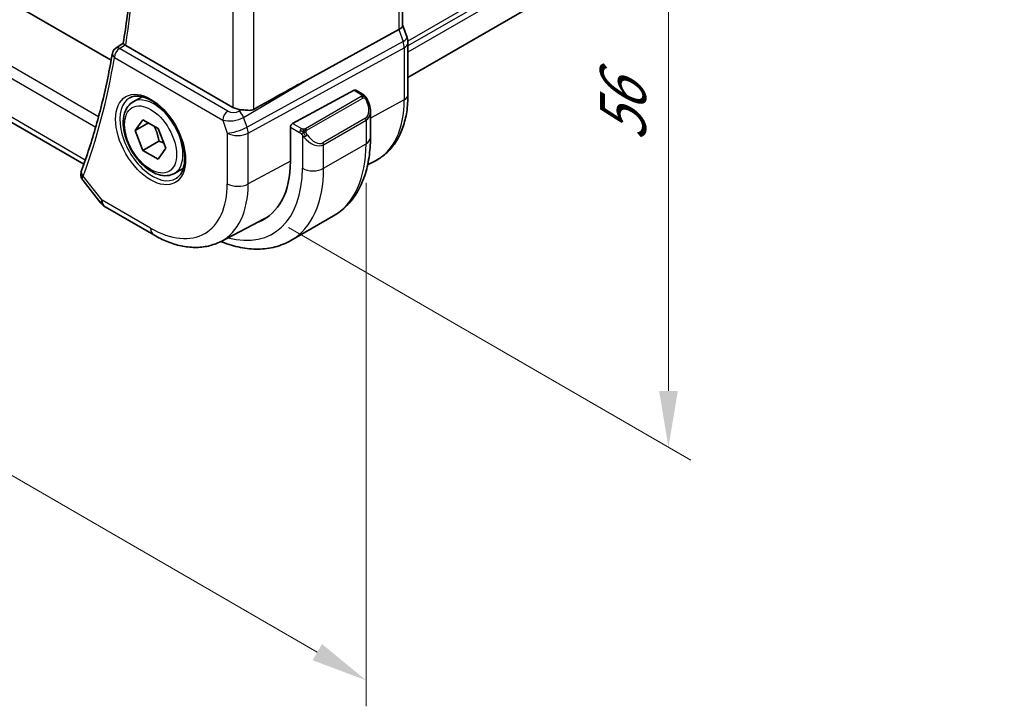
# Model space of a CAD drawing. Units: millimetres. Extents: x 22 to 2994, y 12 to 574.
# Drawn here: x 183 to 248, y 154 to 200 of the extents above; entities that cross this region are included whole.
import ezdxf

# ---------------------------------------------------------------- set-up
doc = ezdxf.new("R2010")
doc.units = ezdxf.units.MM
doc.header["$LTSCALE"] = 1.5
doc.layers.get('Defpoints').update_dxf_attribs({"lineweight": 25})
for name, color, linetype, lineweight in [('Dimension (ISO)', 7, 'Continuous', 18), ('Visible (ISO)', 7, 'Continuous', 35), ('Visible Narrow (ISO)', 7, 'Continuous', 25)]:
    doc.layers.add(name, color=color, linetype=linetype, lineweight=lineweight)
doc.styles.add('Note Text (TK)', font='MS PGothic.ttf')
doc.dimstyles.new('Default - Method 1b (TK)', dxfattribs={"dimscale": 1.5, "dimtxt": 2.5, "dimasz": 2.5, "dimexe": 1, "dimexo": 1.5, "dimgap": 1, "dimtad": 1, "dimtoh": 1, "dimrnd": 1e-08, "dimdsep": 46, "dimtxsty": 'Note Text (TK)', "dimcen": 0.09, "dimdle": 5, "dimclrd": 100, "dimclre": 100, "dimclrt": 7, "dimadec": 1, "dimazin": 1, "dimtfac": 1, "dimtmove": 0, "dimatfit": 3, "dimfxl": 1, "dimtolj": 1, "dimlwd": -1, "dimlwe": -1, "dimarcsym": 0})

# ---------------------------------------------------------------- blocks, each defined once
blk = doc.blocks.new('*D3')
at = {"layer": 'Defpoints', "color": 0}
for p in [(198.502, 232.923), (226.08, 217.002), (198.502, 187.2)]:
    blk.add_point(p, dxfattribs=at)
at = {"layer": 'Dimension (ISO)', "color": 100}
for p, q in [((200.752, 231.624), (227.58, 216.136)), ((226.08, 175.028), (226.08, 213.252)), ((200.752, 185.901), (227.58, 170.412))]:
    blk.add_line(p, q, dxfattribs=at)
for points in [[(225.455, 213.252), (226.705, 213.252), (226.08, 217.002)], [(225.455, 175.028), (226.705, 175.028), (226.08, 171.278)]]:
    blk.add_solid(points, dxfattribs=at)
at = {"layer": 'Dimension (ISO)', "color": 7, "insert": (223.05, 191.637), "char_height": 3.75, "attachment_point": 4, "rotation": 90, "style": 'Note Text (TK)'}
blk.add_mtext('\\A1;{\\Q30.000;\\W0.816;\\H0.816x;56}', dxfattribs=at)
blk = doc.blocks.new('*D11')
at = {"layer": 'Defpoints', "color": 0}
for p in [(123.903, 238.843), (123.903, 203.117), (205.927, 191.486)]:
    blk.add_point(p, dxfattribs=at)
at = {"layer": 'Dimension (ISO)', "color": 100}
for p, q in [((123.903, 236.245), (123.903, 201.385)), ((202.679, 157.635), (127.15, 201.242)), ((205.927, 188.888), (205.927, 154.028))]:
    blk.add_line(p, q, dxfattribs=at)
for points in [[(127.463, 201.783), (126.838, 200.701), (123.903, 203.117)], [(202.992, 158.176), (202.367, 157.094), (205.927, 155.76)]]:
    blk.add_solid(points, dxfattribs=at)
at = {"layer": 'Dimension (ISO)', "color": 7, "insert": (164.157, 183.375), "char_height": 3.75, "attachment_point": 4, "rotation": 330, "style": 'Note Text (TK)'}
blk.add_mtext('\\A1;{\\Q-30.000;\\W0.816;\\H0.816x;116}', dxfattribs=at)

msp = doc.modelspace()

# ---------------------------------------------------------------- linework, layer by layer
at = {"layer": 'Visible (ISO)'}
for p, q in [((133.0451, 229.3189), (188.9452, 197.045)), ((187.1182, 190.1187), (130.5312, 222.7893)), ((208.3687, 218.9795), (208.3687, 199.3876)), ((248.4301, 218.8251), (208.7222, 195.8997)), ((201.9284, 195.7076), (208.1143, 199.0949)), ((208.3687, 199.4132), (208.6633, 198.5629)), ((189.2532, 197.8552), (189.7503, 198.1802)), ((208.7222, 194.7434), (208.7222, 198.2194)), ((197.0603, 193.911), (189.9134, 198.0373)), ((201.0353, 192.8408), (205.1334, 195.0472)), ((205.2369, 195.0551), (205.7058, 194.7843)), ((190.41, 194.2761), (191.0097, 194.6223)), ((206.22, 193.6371), (206.22, 191.8945)), ((190.5522, 192.3613), (191.0625, 193.0873)), ((191.0625, 193.0873), (192.0831, 192.498)), ((197.4539, 193.1076), (197.4539, 193.1075)), ((191.4361, 192.8716), (190.5522, 192.3613)), ((191.0625, 191.046), (190.5522, 192.3613)), ((192.0831, 192.498), (192.5934, 191.1828)), ((200.889, 190.3125), (200.889, 192.5987)), ((192.1232, 191.6584), (191.0625, 191.046)), ((201.8068, 191.9071), (201.8068, 191.9071)), ((192.0831, 190.4568), (191.0625, 191.046)), ((192.5934, 191.1828), (192.0831, 190.4568)), ((206.0354, 190.0836), (206.5526, 190.3534)), ((193.16, 189.5129), (193.7597, 189.8592)), ((187.0722, 189.0361), (188.2572, 187.5309)), ((188.543, 187.2834), (191.7799, 185.4146)), ((196.2649, 184.9865), (199.1867, 186.5108)), ((200.924, 185.0466), (203.7525, 186.6796))]:
    msp.add_line(p, q, dxfattribs=at)
for centre, radius, start, end in [((189.5208, 197.433), 0.5, 123.16402, 170.33452), ((189.043, 188.1495), 1, 218.213211, 240)]:
    msp.add_arc(centre, radius, start, end, dxfattribs=at)
for centre, major_axis, ratio, start_param, end_param in [((207.5687, 199.2786), (0.7979, 0.1343), 0.4311662, 5.3904426, 6.2107474), ((207.9073, 198.301), (0.7559, 0.2619), 0.2581989, 6.2831118, 6.2831858), ((207.9222, 198.2194), (0.8, 0), 0.5773503, 0, 0.0062321), ((189.5208, 197.433), (-0.2736, 0.4185), 0.5734667, 6.2804825, 6.2831202), ((190.2677, 198.2537), (0.5037, 0.0081), 0.5940516, 3.7829169, 3.9227744), ((177.387, 181.3557), (27.4376, 15.844), 0.0111654, 0.4572, 0.689209), ((205.1334, 194.8839), (0.1054, 0.17), 0.5971344, 0.0187152, 0.8041134), ((197.7674, 194.3478), (-0.9998, -0.0313), 0.5971344, 0.7666829, 1.4093571), ((205.22, 194.113), (0.7542, -1.0308), 0.6370667, 0.7163953, 0.7187518), ((201.0353, 192.6775), (-0.1054, -0.17), 0.5971344, 3.945706, 5.5165024), ((194.9669, 193.7316), (4.1875, -7.253), 0.5773503, 6.1964496, 7.0685835), ((187.4375, 189.5354), (-0.4687, 0.1742), 0.7367244, 0, 0.0026912), ((195.1084, 193.8133), (4.191, -7.259), 0.5773503, 6.1964754, 6.2416189), ((195.1084, 193.8133), (4.1829, -7.2451), 0.5773503, 6.2584901, 6.298573)]:
    msp.add_ellipse(centre, major_axis=major_axis, ratio=ratio, start_param=start_param, end_param=end_param, dxfattribs=at)
for points, knots in [([(189.75, 198.1786), (189.946, 199.3634), (190.1034, 200.5791), (190.34, 203.0662), (190.4192, 204.3377), (190.499, 206.9304), (190.4995, 208.2516), (190.4217, 210.9374), (190.3434, 212.302), (190.13, 214.812), (190.0081, 215.9513), (189.8603, 217.101)], [6.11055866, 6.11055866, 6.11055866, 6.11055866, 6.17943236, 6.17943236, 6.24830606, 6.24830606, 6.31717976, 6.31717976, 6.38605347, 6.38605347, 6.44218403, 6.44218403, 6.44218403, 6.44218403]), ([(189.867, 198.0682), (189.8462, 198.0842), (189.8282, 198.0985), (189.7977, 198.1238), (189.7854, 198.1347), (189.7603, 198.1589), (189.749, 198.1726), (189.75, 198.1786)], [0, 0, 0, 0, 0.010343085, 0.010343085, 0.020900957, 0.020900957, 0.038263331, 0.038263331, 0.038263331, 0.038263331]), ([(189.0279, 197.5169), (188.933, 196.9595), (188.8294, 196.409), (188.6053, 195.3224), (188.4847, 194.7863), (188.2267, 193.729), (188.0892, 193.2079), (187.7976, 192.1812), (187.6434, 191.6756), (187.3185, 190.6804), (187.1477, 190.1909), (186.9689, 189.7097)], [0.17717664, 0.17717664, 0.17717664, 0.17717664, 0.20967647, 0.20967647, 0.24217629, 0.24217629, 0.27467612, 0.27467612, 0.30717595, 0.30717595, 0.33967577, 0.33967577, 0.33967577, 0.33967577]), ([(193.16, 189.5129), (193.0116, 189.4272), (192.8436, 189.3769), (192.4809, 189.3468), (192.2855, 189.3725), (191.8724, 189.4993), (191.6546, 189.6099), (191.2281, 189.9046), (191.0199, 190.0912), (190.6386, 190.517), (190.4653, 190.7556), (190.1685, 191.2613), (190.0448, 191.5282), (189.8582, 192.0673), (189.7955, 192.3393), (189.7407, 192.8656), (189.7488, 193.1199), (189.8446, 193.5801), (189.9306, 193.7881), (190.1544, 194.0891), (190.2734, 194.1972), (190.41, 194.2761)], [2.3561945, 2.3561945, 2.3561945, 2.3561945, 2.6219889, 2.6219889, 2.9116134, 2.9116134, 3.2397083, 3.2397083, 3.5784192, 3.5784192, 3.9145523, 3.9145523, 4.2491117, 4.2491117, 4.5850272, 4.5850272, 4.9236794, 4.9236794, 5.2532791, 5.2532791, 5.4977871, 5.4977871, 5.4977871, 5.4977871]), ([(190.199, 194.555), (190.3688, 194.6436), (190.5711, 194.6807), (191.0055, 194.6373), (191.2293, 194.5702), (191.6832, 194.3453), (191.9123, 194.1913), (192.3582, 193.8088), (192.5747, 193.5801), (192.9721, 193.0702), (193.1527, 192.7887), (193.4579, 192.2025), (193.5824, 191.8979), (193.7625, 191.2988), (193.8183, 191.0045), (193.8576, 190.4584), (193.8415, 190.2066), (193.7447, 189.7692), (193.6638, 189.5847), (193.4834, 189.3369), (193.3953, 189.2538), (193.2961, 189.1907)], [3.951686, 3.951686, 3.951686, 3.951686, 4.3202176, 4.3202176, 4.6416647, 4.6416647, 4.9508706, 4.9508706, 5.2611199, 5.2611199, 5.5730842, 5.5730842, 5.8854387, 5.8854387, 6.1966954, 6.1966954, 6.5060209, 6.5060209, 6.8176823, 6.8176823, 7.0438882, 7.0438882, 7.0438882, 7.0438882]), ([(205.7058, 194.7843), (205.7262, 194.7725), (205.745, 194.7599), (205.7839, 194.7322), (205.8048, 194.7164), (205.8464, 194.6798), (205.8671, 194.6585), (205.8868, 194.6353)], [0, 0, 0, 0, 0.007807193, 0.007807193, 0.016643535, 0.016643535, 0.025839329, 0.025839329, 0.025839329, 0.025839329]), ([(205.8868, 194.6353), (205.8936, 194.6275), (205.9004, 194.6192), (205.9162, 194.5992), (205.925, 194.5871), (205.9588, 194.5377), (205.9817, 194.4988), (206.0145, 194.4374), (206.0255, 194.4153), (206.0361, 194.3931)], [0, 0, 0, 0, 0.003167833, 0.003167833, 0.007657944, 0.007657944, 0.021147109, 0.021147109, 0.028547875, 0.028547875, 0.028547875, 0.028547875]), ([(206.0362, 194.3929), (206.1183, 194.2214), (206.1781, 194.0366), (206.2148, 193.7864), (206.2202, 193.7196), (206.2201, 193.6536)], [0, 0, 0, 0, 0.05711285, 0.05711285, 0.077762811, 0.077762811, 0.077762811, 0.077762811]), ([(206.5526, 190.3534), (206.838, 190.5023), (207.1019, 190.6914), (207.5718, 191.1367), (207.7779, 191.3927), (208.1278, 191.9555), (208.2719, 192.2622), (208.4999, 192.9145), (208.584, 193.26), (208.6951, 193.9811), (208.7222, 194.3567), (208.7222, 194.7434)], [5.47309192, 5.47309192, 5.47309192, 5.47309192, 5.6351106, 5.6351106, 5.79712928, 5.79712928, 5.95914795, 5.95914795, 6.12116663, 6.12116663, 6.28318531, 6.28318531, 6.28318531, 6.28318531]), ([(197.6252, 193.7535), (197.6774, 193.7501), (197.7301, 193.7449), (197.902, 193.7272), (198.0281, 193.7116), (198.2573, 193.7121), (198.3616, 193.729), (198.4494, 193.7781)], [0.248360148, 0.248360148, 0.248360148, 0.248360148, 0.263044065, 0.263044065, 0.30037743, 0.30037743, 0.336378006, 0.336378006, 0.336378006, 0.336378006]), ([(206.22, 191.8945), (206.22, 191.443), (206.1893, 191.0039), (206.0634, 190.1591), (205.9683, 189.7533), (205.71, 188.9845), (205.5468, 188.6214), (205.1498, 187.951), (204.9159, 187.6437), (204.3808, 187.1023), (204.0797, 186.8685), (203.7525, 186.6796)], [4.71238898, 4.71238898, 4.71238898, 4.71238898, 4.86946861, 4.86946861, 5.02654825, 5.02654825, 5.18362788, 5.18362788, 5.34070751, 5.34070751, 5.49778714, 5.49778714, 5.49778714, 5.49778714]), ([(187.0717, 189.0367), (187.0212, 189.1006), (186.9794, 189.1769), (186.9323, 189.3302), (186.9223, 189.408), (186.9262, 189.4897), (186.9265, 189.4947), (186.9269, 189.4997)], [0, 0, 0, 0, 0.026914689, 0.026914689, 0.050682756, 0.050682756, 0.052233636, 0.052233636, 0.052233636, 0.052233636]), ([(191.7799, 185.4146), (192.0771, 185.243), (192.3785, 185.095), (192.9867, 184.8516), (193.2934, 184.7561), (193.9081, 184.6241), (194.2161, 184.5876), (194.8266, 184.5813), (195.1292, 184.6116), (195.7157, 184.7449), (195.9995, 184.848), (196.2649, 184.9865)], [4.71238898, 4.71238898, 4.71238898, 4.71238898, 4.86452957, 4.86452957, 5.01667016, 5.01667016, 5.16881074, 5.16881074, 5.32095133, 5.32095133, 5.47309192, 5.47309192, 5.47309192, 5.47309192]), ([(200.924, 185.0466), (200.5968, 184.8576), (200.2438, 184.7138), (199.5074, 184.5211), (199.1243, 184.4722), (198.3452, 184.4636), (197.9492, 184.5038), (197.1543, 184.6645), (196.7552, 184.785), (196.3242, 184.955), (196.2906, 184.9685), (196.2569, 184.9823)], [5.49778714, 5.49778714, 5.49778714, 5.49778714, 5.65486678, 5.65486678, 5.81194641, 5.81194641, 5.96902604, 5.96902604, 6.12610567, 6.12610567, 6.1394291, 6.1394291, 6.1394291, 6.1394291])]:
    msp.add_open_spline(points, degree=3, knots=knots, dxfattribs=at)
for points in [[(208.6633, 198.5629), (208.7012, 198.4535), (208.7219, 198.3374), (208.7219, 198.2223)], [(186.9341, 189.5917), (186.9417, 189.6261), (186.9515, 189.6597), (186.9632, 189.6928)], [(187.0721, 189.0361), (187.072, 189.0363), (187.0718, 189.0365), (187.0717, 189.0367)]]:
    msp.add_open_spline(points, degree=3, dxfattribs=at)
for points, weights in [([(191.8113, 192.6549), (192.04, 192.2309), (192.1232, 191.6584)], [1.05886467072, 1.11516383842, 1]), ([(192.1232, 191.6584), (192.3082, 191.5994), (192.4563, 191.5362)], [1, 1.03917061523, 1.05850500864])]:
    msp.add_rational_spline(points, weights, degree=2, dxfattribs=at)
at = {"layer": 'Visible Narrow (ISO)'}
for p, q in [((188.1075, 193.2888), (129.404, 227.1813)), ((129.1539, 226.5237), (187.9157, 192.5975)), ((187.2177, 190.3995), (130.1164, 223.367)), ((248.4594, 221.2679), (208.7168, 198.3224)), ((248.4594, 220.9413), (208.7222, 197.999)), ((248.4594, 220.533), (208.7222, 197.5908)), ((208.1143, 218.702), (208.1143, 199.0949)), ((198.4494, 193.7781), (198.4494, 213.6119)), ((197.0603, 213.1058), (197.0603, 193.911)), ((208.1143, 199.0949), (208.3932, 198.2897)), ((208.3932, 198.2897), (197.9966, 192.5966)), ((189.5085, 197.8339), (189.867, 198.0682)), ((196.7256, 193.6671), (189.5085, 197.8339)), ((198.0712, 192.1886), (208.4678, 197.8817)), ((208.4678, 197.8817), (208.4678, 194.4056)), ((189.1672, 197.2289), (196.3843, 193.0621)), ((197.7719, 193.2452), (201.9284, 195.7076)), ((205.1334, 195.0472), (205.6058, 194.7744)), ((205.6039, 194.6333), (201.8905, 192.4893)), ((201.9905, 192.3838), (205.7039, 194.5277)), ((208.4678, 194.4056), (206.22, 193.1954)), ((197.6252, 193.7535), (197.4559, 193.6532)), ((197.5125, 193.6136), (197.5125, 193.6137)), ((196.3843, 193.0621), (196.6821, 192.2026)), ((197.5125, 193.1274), (197.5125, 193.1275)), ((197.9966, 192.5966), (197.7719, 193.2452)), ((205.8857, 193.191), (203.0572, 191.558)), ((203.0987, 191.4186), (205.9271, 193.0516)), ((205.9271, 193.0516), (205.9271, 191.4862)), ((200.889, 192.5987), (201.5046, 192.2433)), ((201.646, 192.4882), (201.0353, 192.8408)), ((196.6821, 192.2026), (196.6821, 188.8222)), ((198.0712, 188.8082), (198.0712, 192.1886)), ((201.6844, 192.0626), (201.6844, 189.8532)), ((203.0987, 189.8532), (205.9271, 191.4862)), ((203.0987, 189.8532), (203.0987, 191.4186)), ((200.889, 190.3252), (198.0712, 188.8082)), ((188.3359, 187.7412), (187.084, 189.3313)), ((191.5728, 185.8724), (188.3359, 187.7412))]:
    msp.add_line(p, q, dxfattribs=at)
for centre, major_axis, ratio, start_param, end_param in [((140.4402, 236.3987), (-35.4937, 61.4769), 0.5773503, 3.7571311, 4.0870061), ((207.9073, 198.301), (0.7559, 0.2619), 0.2581989, 5.3180047, 6.2831114), ((207.7807, 198.3011), (0.4842, -0.875), 0.5571959, 0.7958249, 1.2591849), ((207.9222, 198.2194), (0.8, 0), 0.5773503, 5.4628806, 6.2831853), ((189.5208, 197.433), (-0.4929, 0.0839), 0.6700706, 0, 0.8911394), ((189.5208, 197.433), (0.25, 0.433), 0.5773503, 0.8203047, 2.3561945), ((189.5208, 197.433), (-0.2736, 0.4185), 0.5734667, 5.4664503, 6.2804825), ((139.7331, 235.9904), (-35.5112, 61.5071), 0.5773503, 3.587315, 3.7498142), ((191.7093, 191.8508), (1.549, -2.683), 0.5773503, 3.1168974, 6.3078805), ((191.785, 191.8945), (1.375, -2.3816), 0.5773503, 0, 3.1415927), ((205.6039, 194.47), (-0.1, 0.1732), 0.5773503, 5.1050881, 5.4977871), ((205.6058, 194.6111), (0.1, 0.1732), 0.5773503, 0, 0.7853982), ((205.6039, 194.47), (-0.1, 0.1732), 0.5773503, 4.712389, 5.1050881), ((205.32, 194.1708), (0.5657, -0.9798), 0.5773503, 0, 1.4375338), ((205.8558, 194.3066), (0.1804, 0.0863), 0.0544843, 0.2190708, 0.9574235), ((205.8558, 194.3066), (0.1804, 0.0863), 0.0544843, 0.0018567, 0.2190708), ((202.3011, 197.966), (4.3605, -7.5527), 0.5773503, 6.2584901, 7.0685835), ((207.9222, 194.7434), (0.8, 0), 0.5773503, 5.4628806, 6.2831853), ((196.7379, 193.2662), (0.25, 0.433), 0.5773503, 0.8203047, 2.3561945), ((197.0729, 193.889), (-0.5257, 0.039), 0.6009772, 0.8944145, 2.4303043), ((197.4682, 193.2523), (-0.2548, 0.4302), 0.5442698, 4.3847124, 5.4911082), ((205.22, 194.113), (0.7542, -1.0308), 0.6370667, 6.2141823, 6.9995806), ((197.0853, 193.4881), (0.9957, 0.1723), 0.4535327, 3.8561651, 5.3920549), ((205.7857, 193.1332), (0.1, -0.1732), 0.5773503, 0.7853982, 1.5707963), ((197.3892, 192.6108), (-0.9449, -0.3273), 0.2581989, 0.6405223, 2.1764121), ((197.3892, 192.6108), (0.4803, -0.8771), 0.552074, 0.7983141, 1.2616741), ((201.646, 192.3249), (0.1, 0.1732), 0.5773503, 1.5707963, 2.3561945), ((201.646, 192.3249), (0.1, 0.1732), 0.5773503, 0.7853982, 1.5707963), ((201.8905, 192.326), (0.1, -0.1732), 0.5773503, 1.9634954, 2.3561945), ((201.8905, 192.326), (0.1, -0.1732), 0.5773503, 1.5707963, 1.9634954), ((197.3892, 192.6108), (1, 0), 0.5773503, 3.9269908, 5.4628806), ((201.906, 192.0262), (-0.165, -0.1131), 0.0544843, 0.7074638, 1.4458165), ((202.3916, 192.48), (0.7542, -1.0308), 0.6370667, 4.7766485, 6.2141823), ((201.906, 192.0262), (-0.165, -0.1131), 0.0544843, 1.4458165, 2.1841691), ((202.4916, 192.5378), (0.5657, -0.9798), 0.5773503, 4.8456515, 6.2831853), ((205.22, 191.8945), (1, 0), 0.5773503, 5.4977871, 6.2831853), ((202.9572, 191.5002), (0.1, -0.1732), 0.5773503, 0.7853982, 1.5707963), ((198.5025, 195.7728), (5.25, -9.0933), 0.5773503, 0, 0.7853982), ((187.4375, 189.5354), (-0.4687, 0.1742), 0.7367244, 0.0026912, 1.0232886), ((194.9669, 193.7316), (4.75, -8.2272), 0.5773503, 5.7633094, 7.0685835), ((195.674, 194.1399), (5.25, -9.0933), 0.5773503, 0, 0.7853982), ((202.3916, 190.2615), (1, 0), 0.5773503, 3.9269908, 5.4977871), ((187.4224, 189.4851), (-0.4882, 0.1078), 0.8228558, 0.0031863, 0.882378), ((187.7841, 189.759), (0.7412, 0.686), 0.2647786, 2.4921887, 2.6570149), ((191.5728, 191.772), (3.6128, -6.2575), 0.5773503, 5.4977871, 7.0685835), ((192.2553, 192.166), (4.1125, -7.123), 0.5773503, 6.2584901, 7.0685835), ((197.3892, 189.2304), (-1, 0), 0.5773503, 0.7853982, 2.3212879), ((189.043, 188.1495), (-0.7857, -0.6186), 0.1980295, 5.6533458, 6.2831853), ((189.043, 188.1495), (-0.5, -0.866), 0.5773503, 5.4977871, 6.2831853), ((192.2799, 186.2806), (-0.5, -0.866), 0.5773503, 5.4977871, 6.2831853)]:
    msp.add_ellipse(centre, major_axis=major_axis, ratio=ratio, start_param=start_param, end_param=end_param, dxfattribs=at)
for major_axis in [(-1.649, 2.8561), (1.225, -2.1218)]:
    msp.add_ellipse((191.5728, 191.772), major_axis=major_axis, ratio=0.5773503, dxfattribs=at)
for points, knots in [([(205.6626, 194.7041), (205.6624, 194.6946), (205.6595, 194.6849), (205.6542, 194.6759), (205.649, 194.6671), (205.6416, 194.659), (205.6326, 194.6519), (205.6315, 194.651), (205.6304, 194.6502), (205.6293, 194.6494), (205.6213, 194.6434), (205.6123, 194.6381), (205.6039, 194.6333)], [0.5, 0.5, 0.5, 0.5, 0.6699894, 0.6699894, 0.6699894, 0.83656608, 0.83656608, 0.83656608, 0.85622576, 0.85622576, 0.85622576, 1, 1, 1, 1]), ([(205.6058, 194.7744), (205.6115, 194.7712), (205.6173, 194.7678), (205.623, 194.764), (205.6285, 194.7603), (205.634, 194.7562), (205.639, 194.7516), (205.6439, 194.7471), (205.6484, 194.7422), (205.652, 194.7371), (205.6556, 194.7319), (205.6584, 194.7265), (205.6602, 194.7211), (205.662, 194.7154), (205.6628, 194.7097), (205.6626, 194.7041)], [0, 0, 0, 0, 0.10026775, 0.10026775, 0.10026775, 0.19847065, 0.19847065, 0.19847065, 0.29651622, 0.29651622, 0.29651622, 0.39628078, 0.39628078, 0.39628078, 0.5, 0.5, 0.5, 0.5]), ([(205.7039, 194.5277), (205.7167, 194.5351), (205.7299, 194.5425), (205.7442, 194.5461), (205.7583, 194.5496), (205.7734, 194.5492), (205.7892, 194.5448), (205.8061, 194.54), (205.8236, 194.5306), (205.8392, 194.5191)], [0, 0, 0, 0, 0.16464555, 0.16464555, 0.16464555, 0.3268563, 0.3268563, 0.3268563, 0.5, 0.5, 0.5, 0.5]), ([(205.8392, 194.5191), (205.8491, 194.5119), (205.859, 194.5034), (205.8687, 194.4938), (205.8781, 194.4844), (205.8874, 194.4739), (205.8965, 194.4626), (205.9049, 194.4519), (205.9129, 194.4408), (205.9201, 194.4296), (205.9274, 194.4183), (205.9339, 194.4071), (205.9398, 194.3961), (205.9457, 194.3851), (205.951, 194.3744), (205.9558, 194.3643)], [0.5, 0.5, 0.5, 0.5, 0.60524772, 0.60524772, 0.60524772, 0.707891, 0.707891, 0.707891, 0.80414857, 0.80414857, 0.80414857, 0.90207429, 0.90207429, 0.90207429, 1, 1, 1, 1]), ([(205.8587, 194.6513), (205.8704, 194.6486), (205.8794, 194.6439), (205.8868, 194.6353), (205.8868, 194.6353)], [0, 0, 0, 0, 0.33333333, 0.33440187, 0.33440187, 0.33440187, 0.33440187]), ([(201.5046, 192.2433), (201.5095, 192.2405), (201.5186, 192.2343), (201.5301, 192.2251), (201.5376, 192.2191), (201.5462, 192.2119), (201.5553, 192.204), (201.5632, 192.1971), (201.5716, 192.1895), (201.58, 192.1814), (201.5881, 192.1736), (201.5962, 192.1654), (201.6041, 192.1569), (201.6122, 192.1483), (201.62, 192.1394), (201.6275, 192.1308), (201.6357, 192.1214), (201.6434, 192.1124), (201.6505, 192.1041)], [0, 0, 0, 0, 0.19035453, 0.19035453, 0.19035453, 0.31386322, 0.31386322, 0.31386322, 0.42140608, 0.42140608, 0.42140608, 0.52396797, 0.52396797, 0.52396797, 0.62813475, 0.62813475, 0.62813475, 0.74172688, 0.74172688, 0.74172688, 0.74172688]), ([(201.7683, 192.4554), (201.7601, 192.4554), (201.7517, 192.4558), (201.7435, 192.4565), (201.7353, 192.4572), (201.7273, 192.4583), (201.7195, 192.4597), (201.7118, 192.4611), (201.7044, 192.4629), (201.6975, 192.465), (201.6906, 192.467), (201.6842, 192.4693), (201.6781, 192.4718), (201.6768, 192.4724), (201.6755, 192.4729), (201.6742, 192.4735), (201.6696, 192.4755), (201.6652, 192.4777), (201.661, 192.4798), (201.6557, 192.4826), (201.6508, 192.4855), (201.646, 192.4882)], [0.5, 0.5, 0.5, 0.5, 0.58502424, 0.58502424, 0.58502424, 0.66947181, 0.66947181, 0.66947181, 0.75324782, 0.75324782, 0.75324782, 0.83626522, 0.83626522, 0.83626522, 0.85443497, 0.85443497, 0.85443497, 0.91835525, 0.91835525, 0.91835525, 1, 1, 1, 1]), ([(201.8905, 192.4893), (201.8864, 192.487), (201.8823, 192.4846), (201.8778, 192.4822), (201.8734, 192.4799), (201.8687, 192.4775), (201.8637, 192.4753), (201.8586, 192.473), (201.8532, 192.4708), (201.8475, 192.4688), (201.8417, 192.4667), (201.8356, 192.4649), (201.8294, 192.4632), (201.823, 192.4616), (201.8165, 192.4601), (201.8099, 192.459), (201.8031, 192.4578), (201.7963, 192.4569), (201.7894, 192.4564), (201.7824, 192.4558), (201.7753, 192.4555), (201.7683, 192.4554)], [0, 0, 0, 0, 0.07187067, 0.07187067, 0.07187067, 0.14250295, 0.14250295, 0.14250295, 0.21256871, 0.21256871, 0.21256871, 0.28268769, 0.28268769, 0.28268769, 0.35348445, 0.35348445, 0.35348445, 0.42564648, 0.42564648, 0.42564648, 0.5, 0.5, 0.5, 0.5]), ([(201.9306, 192.2617), (201.9297, 192.2703), (201.9293, 192.2789), (201.9295, 192.2872), (201.9297, 192.2955), (201.9304, 192.3034), (201.9318, 192.3109), (201.9332, 192.3184), (201.9351, 192.3253), (201.9377, 192.3316), (201.9402, 192.338), (201.9434, 192.3437), (201.9469, 192.3488), (201.9501, 192.3534), (201.9537, 192.3574), (201.9577, 192.3612), (201.9625, 192.3657), (201.9682, 192.37), (201.9741, 192.3739), (201.9794, 192.3774), (201.9848, 192.3805), (201.9905, 192.3838)], [0.5, 0.5, 0.5, 0.5, 0.57172447, 0.57172447, 0.57172447, 0.6426242, 0.6426242, 0.6426242, 0.71336021, 0.71336021, 0.71336021, 0.78457822, 0.78457822, 0.78457822, 0.85049403, 0.85049403, 0.85049403, 0.92879556, 0.92879556, 0.92879556, 1, 1, 1, 1]), ([(202.006, 192.0839), (202.0015, 192.0905), (201.997, 192.0971), (201.9924, 192.1042), (201.9878, 192.1113), (201.9832, 192.1188), (201.9786, 192.1269), (201.974, 192.1349), (201.9695, 192.1435), (201.9651, 192.1524), (201.9607, 192.1613), (201.9565, 192.1705), (201.9527, 192.1798), (201.9489, 192.1891), (201.9454, 192.1985), (201.9424, 192.2077), (201.9394, 192.217), (201.9369, 192.2261), (201.9349, 192.2351), (201.9329, 192.2441), (201.9315, 192.253), (201.9306, 192.2617)], [0, 0, 0, 0, 0.071275, 0.071275, 0.071275, 0.14246065, 0.14246065, 0.14246065, 0.21364074, 0.21364074, 0.21364074, 0.28489899, 0.28489899, 0.28489899, 0.35632005, 0.35632005, 0.35632005, 0.42799051, 0.42799051, 0.42799051, 0.5, 0.5, 0.5, 0.5]), ([(201.6505, 192.1041), (201.6578, 192.0954), (201.6644, 192.0875), (201.67, 192.0808), (201.6764, 192.0729), (201.6814, 192.0665), (201.6844, 192.0626)], [0.74172688, 0.74172688, 0.74172688, 0.74172688, 0.86054632, 0.86054632, 0.86054632, 1, 1, 1, 1]), ([(201.6844, 192.0626), (201.6854, 192.0614), (201.6869, 192.0594), (201.6889, 192.0568), (201.6933, 192.0511), (201.6999, 192.0424), (201.7076, 192.0322), (201.7134, 192.0246), (201.7199, 192.0163), (201.7266, 192.0077), (201.733, 191.9995), (201.7395, 191.9912), (201.7458, 191.9832), (201.7527, 191.9744), (201.7593, 191.966), (201.7651, 191.9587), (201.7747, 191.9468), (201.782, 191.9377), (201.7847, 191.9344)], [0.00000014, 0.00000014, 0.00000014, 0.00000014, 0.09424462, 0.09424462, 0.09424462, 0.29608497, 0.29608497, 0.29608497, 0.44613462, 0.44613462, 0.44613462, 0.58843853, 0.58843853, 0.58843853, 0.74422937, 0.74422937, 0.74422937, 1, 1, 1, 1]), ([(187.0717, 189.0367), (187.0573, 189.0549), (187.0229, 189.1148), (187.0235, 189.1896), (187.0437, 189.2434)], [0.058855535, 0.058855535, 0.058855535, 0.058855535, 0.067046336, 0.083807921, 0.083807921, 0.083807921, 0.083807921])]:
    msp.add_open_spline(points, degree=3, knots=knots, dxfattribs=at)
for points in [[(205.8587, 194.6513), (205.847, 194.6539), (205.8198, 194.6547), (205.7424, 194.6348), (205.6839, 194.6045), (205.658, 194.5896)], [(205.8587, 194.6513), (205.8422, 194.6648), (205.8097, 194.6859), (205.7381, 194.7064), (205.6859, 194.7067), (205.6626, 194.7041)], [(205.8587, 194.6513), (205.8558, 194.6578), (205.8483, 194.6708), (205.8302, 194.6923), (205.8012, 194.7188), (205.7558, 194.7528), (205.723, 194.7744), (205.7058, 194.7843)], [(205.8587, 194.6513), (205.8635, 194.6405), (205.8689, 194.6194), (205.8598, 194.5746), (205.8462, 194.5377), (205.8392, 194.5191)], [(205.8587, 194.6513), (205.8686, 194.6432), (205.8882, 194.625), (205.9193, 194.588), (205.9552, 194.5354), (205.9975, 194.4632), (206.0197, 194.4168), (206.0309, 194.393)], [(201.7545, 192.2814), (201.746, 192.2833), (201.7288, 192.2877), (201.701, 192.2971), (201.6692, 192.3105), (201.6308, 192.33), (201.5872, 192.3563), (201.5603, 192.3744), (201.546, 192.3827)], [(201.7545, 192.2814), (201.7412, 192.2644), (201.7173, 192.2312), (201.6801, 192.1627), (201.6576, 192.1201), (201.6505, 192.1041)], [(201.7545, 192.2814), (201.7508, 192.3022), (201.7473, 192.3402), (201.7533, 192.4055), (201.7639, 192.442), (201.7683, 192.4554)], [(201.7545, 192.2814), (201.7602, 192.2887), (201.7722, 192.3032), (201.7923, 192.3257), (201.8159, 192.3498), (201.8444, 192.376), (201.878, 192.4033), (201.9126, 192.4273), (201.9335, 192.4393), (201.9446, 192.4457)], [(201.7545, 192.2814), (201.7716, 192.2776), (201.8042, 192.2722), (201.8665, 192.2684), (201.911, 192.265), (201.9306, 192.2617)], [(201.7545, 192.2814), (201.7561, 192.2725), (201.76, 192.2542), (201.7687, 192.2237), (201.7816, 192.1885), (201.8003, 192.1464), (201.8267, 192.0971), (201.8588, 192.0468), (201.8803, 192.0183), (201.8916, 192.0031)]]:
    msp.add_open_spline(points, degree=3, dxfattribs=at)

# ---------------------------------------------------------------- dimensions: what is measured, and where the dimension line sits
at = {"layer": 'Dimension (ISO)', "color": 100}
for base, p1, p2, angle, text, picture, middle in [((123.9027, 203.1169), (205.9271, 191.4862), (123.9027, 238.843), 330, '{\\Q-30.000;\\W0.816;\\H0.816x;<>}', '*D11', (164.9149, 179.4385)), ((226.0796, 217.0018), (198.5025, 187.1996), (198.5025, 232.9234), 270, '{\\Q30.000;\\W0.816;\\H0.816x;<>}', '*D3', (226.0796, 194.1399))]:
    dim = msp.add_linear_dim(base=base, p1=p1, p2=p2, angle=angle, text=text, dimstyle='Default - Method 1b (TK)', override={"dimtoh": 0, "dimdec": 2, "dimlfac": 1.224745, "dimtp": 0, "dimtm": 0, "dimtdec": 2, "dimtofl": 0, "dimatfit": 1}, dxfattribs=at)
    dim.commit()
    dim.dimension.update_dxf_attribs({"geometry": picture, "text_midpoint": middle, "dimtype": 160})

doc.saveas('drawing.dxf')
